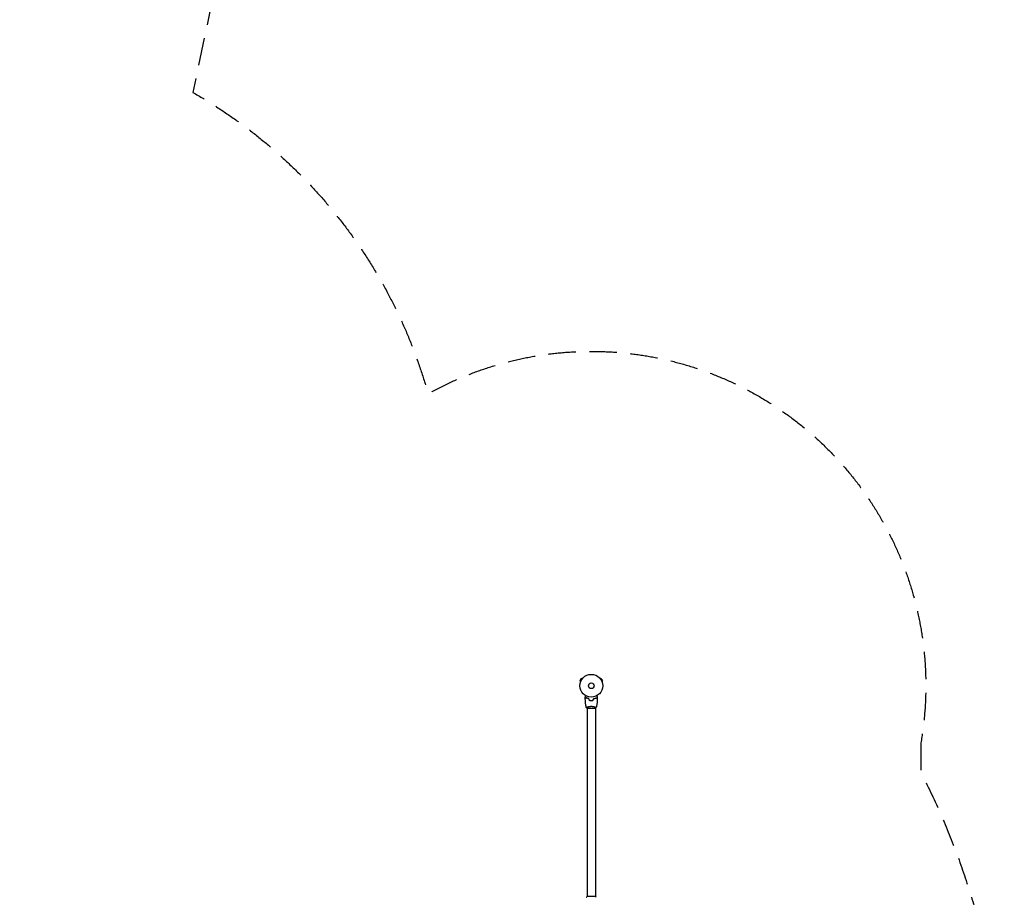
# Model space of a CAD drawing. Units: millimetres. Extents: x -4919 to 6796, y -6325 to 8633.
# Drawn here: x 2231 to 6796, y -621 to 3449 of the extents above; entities that cross this region are included whole.
import ezdxf

# ---------------------------------------------------------------- set-up
doc = ezdxf.new("R2010")
doc.units = ezdxf.units.MM
doc.header["$LTSCALE"] = 20
doc.linetypes.add('HIDDEN', pattern=[9.525, 6.35, -3.175])
for name, color, linetype in [('2d', 230, 'Continuous'), ('AS-Free_Space_Hatch', 31, 'HIDDEN'), ('AS-Safetyzone', 5, 'HIDDEN')]:
    doc.layers.add(name, color=color, linetype=linetype)

msp = doc.modelspace()

# ---------------------------------------------------------------- hatches: boundary and pattern name
at = {"layer": 'AS-Free_Space_Hatch'}
h = msp.add_hatch(dxfattribs=at)
h.set_pattern_fill('ANSI31', color=256, scale=100, angle=60)
edge = h.paths.add_edge_path()
edge.add_line((2560.3, 4598.5), (1334.5, 2475.5))
edge.add_arc((468.5, 2975.5), 1000, 242.0617, 330, ccw=False)
edge.add_arc((-468.5, 2975.5), 1000, 210, 297.9383, ccw=False)
edge.add_line((-1334.5, 2475.5), (-3442.5, 6126.5))
edge.add_arc((-2576.4, 6626.5), 1000, 30, 210, ccw=False)
edge.add_line((-1710.4, 7126.5), (0, 4164))
edge.add_line((0, 4164), (828.2, 5598.5))
edge.add_arc((1694.2, 5098.5), 1000, -30, 150, ccw=False)
edge = h.paths.add_edge_path()
edge.add_arc((-2365.1, 1623), 500, 0, 360)
edge = h.paths.add_edge_path()
edge.add_line((-1071.7, -2774.2), (-2311.4, -4921.5))
edge.add_arc((-3177.4, -4421.5), 1000, 150, 330, ccw=False)
edge.add_line((-4043.4, -3921.5), (-2803.7, -1774.2))
edge.add_line((-2803.7, -1774.2), (-1071.7, -2774.2))

# ---------------------------------------------------------------- linework, layer by layer
at = {"layer": '2d'}
for p, q in [((4834.6, 394.1), (4828.1, 382.9)), ((4832.3, 380.5), (4828.1, 382.9)), ((4831.7, 379.1), (4831.7, 379.1)), ((4831.7, 379.1), (4831.7, 379.1)), ((4838.8, 391.7), (4834.6, 394.1)), ((4839.7, 392.9), (4839.7, 392.9)), ((4839.7, 392.9), (4839.7, 392.9)), ((4922.5, 392.9), (4922.5, 392.9)), ((4922.5, 392.9), (4922.5, 392.9)), ((4923.4, 391.7), (4927.5, 394.1)), ((4934, 382.9), (4927.5, 394.1)), ((4929.9, 380.5), (4934, 382.9)), ((4930.4, 379.1), (4930.5, 379.1)), ((4930.5, 379.1), (4930.5, 379.1)), ((4861.6, 255.8), (4900.6, 255.8)), ((4862.1, 261), (4862.1, 261)), ((4862.1, 255.8), (4862.1, -618.2)), ((4900.1, 261), (4900.1, 261)), ((4900.1, 255.8), (4900.1, -618.2)), ((4900.6, -618.2), (4861.6, -618.2))]:
    msp.add_line(p, q, dxfattribs=at)
for radius in [53, 13]:
    msp.add_circle((4881.1, 359.8), radius, dxfattribs=at)
for points, knots in [([(4853.1, 307.4), (4853.1, 307.4), (4853.1, 307.4), (4853.1, 307.4), (4853.1, 307.4), (4853.1, 307.4), (4853.1, 307.5), (4853.1, 307.5), (4853.1, 307.5), (4853.2, 307.6), (4853.2, 307.6), (4853.4, 308), (4853.6, 308.3), (4854, 309), (4854.2, 309.3), (4854.5, 309.8), (4854.6, 310.1), (4855.2, 311), (4855.6, 311.7), (4856.1, 312.6), (4856.2, 312.8), (4856.3, 313)], [0.03093242, 0.03093242, 0.03093242, 0.03093242, 0.03756195, 0.03756195, 0.04131815, 0.04131815, 0.04225719, 0.04225719, 0.04319624, 0.04319624, 0.04507434, 0.04507434, 0.04883054, 0.04883054, 0.05070863, 0.05070863, 0.05258673, 0.05258673, 0.05634293, 0.05634293, 0.05718798, 0.05718798, 0.05718798, 0.05718798]), ([(4858, 304.3), (4857.5, 303.7), (4857, 303.2), (4856, 302.3), (4855.6, 301.8), (4855, 301.3), (4854.8, 301.1), (4854.5, 300.7), (4854.4, 300.6), (4853.9, 300.2), (4853.7, 299.9), (4853.5, 299.7), (4853.4, 299.7), (4853.4, 299.6), (4853.3, 299.6), (4853.3, 299.6), (4853.3, 299.5), (4853.3, 299.5), (4853.3, 299.5), (4853.3, 299.5), (4853.3, 299.5), (4853.3, 299.5), (4853.3, 299.5), (4853.3, 299.5)], [0, 0, 0, 0, 0.0035063, 0.0035063, 0.0070126, 0.0070126, 0.00876575, 0.00876575, 0.0105189, 0.0105189, 0.0140252, 0.0140252, 0.01577835, 0.01577835, 0.01665493, 0.01665493, 0.0175315, 0.0175315, 0.02103781, 0.02103781, 0.02454411, 0.02454411, 0.0274484, 0.0274484, 0.0274484, 0.0274484]), ([(4858.1, 304), (4857.5, 303.5), (4857, 303), (4856.1, 302), (4855.6, 301.6), (4855.1, 301), (4854.9, 300.8), (4854.5, 300.5), (4854.4, 300.3), (4854, 299.9), (4853.7, 299.7), (4853.5, 299.5), (4853.4, 299.4), (4853.4, 299.3), (4853.3, 299.3), (4853.3, 299.3), (4853.3, 299.2), (4853.3, 299.2), (4853.3, 299.2), (4853.3, 299.2), (4853.3, 299.2), (4853.3, 299.2)], [0, 0, 0, 0, 0.00350666, 0.00350666, 0.00701332, 0.00701332, 0.00876665, 0.00876665, 0.01051997, 0.01051997, 0.01402663, 0.01402663, 0.01577996, 0.01577996, 0.01753329, 0.01753329, 0.02103995, 0.02103995, 0.02454661, 0.02454661, 0.02744921, 0.02744921, 0.02744921, 0.02744921]), ([(4857.6, 258.8), (4857, 262.1), (4856.5, 265.3), (4855.3, 273.7), (4854.7, 278.9), (4853.8, 289.1), (4853.5, 294.2), (4853.3, 299.2)], [0.059167, 0.059167, 0.059167, 0.059167, 10.001334, 10.001334, 25.65314, 25.65314, 40.963039, 40.963039, 40.963039, 40.963039]), ([(4870.2, 299.8), (4868.9, 300.1), (4867.7, 300.4), (4865.5, 301.1), (4864.4, 301.4), (4862.9, 302), (4862.4, 302.2), (4861.5, 302.6), (4861, 302.8), (4859.6, 303.5), (4858.8, 303.9), (4858, 304.3)], [0, 0, 0, 0, 0.00404294, 0.00404294, 0.00808588, 0.00808588, 0.01010735, 0.01010735, 0.01212882, 0.01212882, 0.01617176, 0.01617176, 0.01617176, 0.01617176]), ([(4870, 299.6), (4868.8, 299.9), (4867.6, 300.2), (4865.4, 300.9), (4864.4, 301.3), (4862.4, 302), (4861.4, 302.4), (4859.7, 303.2), (4858.8, 303.6), (4858.1, 304)], [0, 0, 0, 0, 0.00398181, 0.00398181, 0.00796362, 0.00796362, 0.01194542, 0.01194542, 0.01592723, 0.01592723, 0.01592723, 0.01592723]), ([(4871.9, 292.6), (4873.3, 292.3), (4874.8, 292.1), (4877.2, 291.9), (4877.9, 291.8), (4879.5, 291.8), (4880.3, 291.7), (4881.1, 291.7)], [0, 0, 0, 0, 0.004702909, 0.004702909, 0.007054363, 0.007054363, 0.009405818, 0.009405818, 0.009405818, 0.009405818]), ([(4872, 292.8), (4873.5, 292.5), (4875, 292.3), (4877.2, 292.1), (4878, 292), (4879.5, 292), (4880.3, 291.9), (4881.1, 291.9)], [0, 0, 0, 0, 0.004616902, 0.004616902, 0.006925353, 0.006925353, 0.009233803, 0.009233803, 0.009233803, 0.009233803]), ([(4881.1, 291.9), (4882.6, 291.9), (4884.2, 292), (4886.4, 292.2), (4887.2, 292.3), (4888.7, 292.5), (4889.4, 292.7), (4890.1, 292.8)], [0.009233803, 0.009233803, 0.009233803, 0.009233803, 0.013850802, 0.013850802, 0.016159301, 0.016159301, 0.0184678, 0.0184678, 0.0184678, 0.0184678]), ([(4881.1, 291.7), (4882.7, 291.7), (4884.2, 291.8), (4886.5, 292), (4887.3, 292.1), (4888.8, 292.3), (4889.6, 292.5), (4890.3, 292.6)], [0.009405818, 0.009405818, 0.009405818, 0.009405818, 0.01410835, 0.01410835, 0.016459616, 0.016459616, 0.018810883, 0.018810883, 0.018810883, 0.018810883]), ([(4892, 299.8), (4893.3, 300.1), (4894.4, 300.4), (4896.7, 301.1), (4897.7, 301.4), (4899.3, 302), (4899.8, 302.2), (4900.7, 302.6), (4901.2, 302.8), (4902.5, 303.5), (4903.4, 303.9), (4904.1, 304.3)], [0, 0, 0, 0, 0.00404294, 0.00404294, 0.00808588, 0.00808588, 0.01010735, 0.01010735, 0.01212882, 0.01212882, 0.01617176, 0.01617176, 0.01617176, 0.01617176]), ([(4892.2, 299.6), (4893.4, 299.9), (4894.6, 300.2), (4896.8, 300.9), (4897.8, 301.3), (4899.8, 302), (4900.7, 302.4), (4902.5, 303.2), (4903.3, 303.6), (4904.1, 304)], [0, 0, 0, 0, 0.00398181, 0.00398181, 0.00796362, 0.00796362, 0.01194542, 0.01194542, 0.01592723, 0.01592723, 0.01592723, 0.01592723]), ([(4904.1, 304.3), (4904.7, 303.7), (4905.2, 303.2), (4906.1, 302.3), (4906.6, 301.8), (4907.1, 301.3), (4907.3, 301.1), (4907.7, 300.7), (4907.8, 300.6), (4908.2, 300.2), (4908.5, 299.9), (4908.7, 299.7), (4908.8, 299.7), (4908.8, 299.6), (4908.8, 299.6), (4908.9, 299.6), (4908.9, 299.5), (4908.9, 299.5), (4908.9, 299.5), (4908.9, 299.5), (4908.9, 299.5), (4908.9, 299.5), (4908.9, 299.5), (4908.9, 299.5)], [0, 0, 0, 0, 0.0035063, 0.0035063, 0.0070126, 0.0070126, 0.00876575, 0.00876575, 0.0105189, 0.0105189, 0.0140252, 0.0140252, 0.01577835, 0.01577835, 0.01665493, 0.01665493, 0.0175315, 0.0175315, 0.02103781, 0.02103781, 0.02454411, 0.02454411, 0.0274484, 0.0274484, 0.0274484, 0.0274484]), ([(4904.1, 304), (4904.6, 303.5), (4905.2, 303), (4906.1, 302), (4906.5, 301.6), (4907.1, 301), (4907.3, 300.8), (4907.6, 300.5), (4907.8, 300.3), (4908.2, 299.9), (4908.4, 299.7), (4908.7, 299.5), (4908.7, 299.4), (4908.8, 299.3), (4908.8, 299.3), (4908.9, 299.3), (4908.9, 299.2), (4908.9, 299.2), (4908.9, 299.2), (4908.9, 299.2), (4908.9, 299.2), (4908.9, 299.2)], [0, 0, 0, 0, 0.00350666, 0.00350666, 0.00701332, 0.00701332, 0.00876665, 0.00876665, 0.01051997, 0.01051997, 0.01402663, 0.01402663, 0.01577996, 0.01577996, 0.01753329, 0.01753329, 0.02103995, 0.02103995, 0.02454661, 0.02454661, 0.02744921, 0.02744921, 0.02744921, 0.02744921]), ([(4908.9, 299.2), (4908.8, 295.9), (4908.6, 292.6), (4908, 284.1), (4907.5, 279), (4906.2, 268.8), (4905.5, 263.8), (4904.6, 258.8)], [0, 0, 0, 0, 10.001335, 10.001335, 25.652861, 25.652861, 40.904303, 40.904303, 40.904303, 40.904303]), ([(4905.9, 313), (4906, 312.8), (4906.1, 312.6), (4906.6, 311.7), (4907, 311), (4907.6, 310.1), (4907.7, 309.8), (4908, 309.2), (4908.2, 309), (4908.4, 308.5), (4908.6, 308.3), (4908.8, 308), (4908.9, 307.8), (4909, 307.6), (4909, 307.5), (4909.1, 307.5), (4909.1, 307.5), (4909.1, 307.5), (4909.1, 307.4), (4909.1, 307.4), (4909.1, 307.4), (4909.1, 307.4), (4909.1, 307.4), (4909.1, 307.4)], [0.00292306, 0.00292306, 0.00292306, 0.00292306, 0.00379004, 0.00379004, 0.00758008, 0.00758008, 0.0094751, 0.0094751, 0.01137012, 0.01137012, 0.01326514, 0.01326514, 0.01516016, 0.01516016, 0.01705518, 0.01705518, 0.01800269, 0.01800269, 0.0189502, 0.0189502, 0.02274024, 0.02274024, 0.02935902, 0.02935902, 0.02935902, 0.02935902]), ([(4857.6, 258.8), (4857.6, 258.8), (4857.6, 258.8), (4857.6, 258.8), (4857.6, 258.8), (4857.6, 258.9), (4857.6, 258.9), (4857.6, 258.9), (4857.6, 259), (4857.9, 259.1), (4858.2, 259.3), (4858.9, 259.7), (4859.2, 259.8), (4859.9, 260.1), (4860.2, 260.3), (4861.4, 260.7), (4862.4, 261.1), (4863.7, 261.5), (4864, 261.6), (4864.6, 261.8), (4864.9, 261.9), (4865.7, 262.2), (4866.4, 262.4), (4867.7, 262.7), (4868.3, 262.9), (4869.4, 263.1), (4869.8, 263.2), (4870.5, 263.4), (4870.9, 263.5), (4872.8, 263.8), (4874.3, 264.1), (4876.8, 264.3), (4877.7, 264.4), (4879.4, 264.5), (4880.2, 264.5), (4881.1, 264.5)], [0.12220864, 0.12220864, 0.12220864, 0.12220864, 0.12268837, 0.12268837, 0.12524335, 0.12524335, 0.12652085, 0.12652085, 0.12779834, 0.12779834, 0.13290832, 0.13290832, 0.13546331, 0.13546331, 0.1380183, 0.1380183, 0.14312827, 0.14312827, 0.14440577, 0.14440577, 0.14568326, 0.14568326, 0.14823825, 0.14823825, 0.15079324, 0.15079324, 0.15207073, 0.15207073, 0.15334823, 0.15334823, 0.15845821, 0.15845821, 0.16101319, 0.16101319, 0.16356818, 0.16356818, 0.16356818, 0.16356818]), ([(4881.1, 264.5), (4882, 264.5), (4882.8, 264.5), (4884.5, 264.4), (4885.3, 264.3), (4886.6, 264.2), (4887, 264.2), (4887.8, 264.1), (4888.2, 264), (4889.4, 263.8), (4890.2, 263.7), (4891.7, 263.4), (4892.4, 263.2), (4893.8, 262.9), (4894.5, 262.7), (4896.5, 262.2), (4897.7, 261.8), (4899.3, 261.3), (4899.8, 261.1), (4900.7, 260.7), (4901.2, 260.6), (4902.4, 260.1), (4903, 259.8), (4903.8, 259.4), (4904, 259.3), (4904.3, 259.1), (4904.4, 259.1), (4904.5, 259), (4904.6, 258.9), (4904.6, 258.9), (4904.6, 258.9), (4904.6, 258.8), (4904.6, 258.8), (4904.6, 258.8), (4904.6, 258.8), (4904.6, 258.8)], [0.16356818, 0.16356818, 0.16356818, 0.16356818, 0.1661247, 0.1661247, 0.16868122, 0.16868122, 0.16995948, 0.16995948, 0.17123774, 0.17123774, 0.17379425, 0.17379425, 0.17635077, 0.17635077, 0.17890729, 0.17890729, 0.18402032, 0.18402032, 0.18657684, 0.18657684, 0.18913336, 0.18913336, 0.19424639, 0.19424639, 0.19680291, 0.19680291, 0.19935943, 0.19935943, 0.20063769, 0.20063769, 0.20191595, 0.20191595, 0.20447247, 0.20447247, 0.20490292, 0.20490292, 0.20490292, 0.20490292]), ([(4904.6, 258.8), (4903.5, 257.9), (4902.4, 257), (4901, 256), (4900.8, 255.9), (4900.6, 255.8)], [0, 0, 0, 0, 4.405135, 4.405135, 5.108724, 5.108724, 5.108724, 5.108724]), ([(4857.6, -621.2), (4858.6, -620.3), (4859.8, -619.4), (4861.2, -618.5), (4861.4, -618.3), (4861.6, -618.2)], [0, 0, 0, 0, 4.405135, 4.405135, 5.108724, 5.108724, 5.108724, 5.108724])]:
    msp.add_open_spline(points, degree=3, knots=knots, dxfattribs=at)
for points in [[(4853.3, 299.5), (4853.2, 302.1), (4853.1, 304.8), (4853.1, 307.4)], [(4871.9, 292.6), (4871.2, 294.9), (4870.6, 297.3), (4870, 299.6)], [(4872, 292.8), (4871.4, 295.1), (4870.8, 297.5), (4870.2, 299.8)], [(4890.1, 292.8), (4890.8, 295.1), (4891.4, 297.5), (4892, 299.8)], [(4890.3, 292.6), (4890.9, 294.9), (4891.6, 297.3), (4892.2, 299.6)], [(4909.1, 307.4), (4909.1, 304.8), (4909, 302.1), (4908.9, 299.5)], [(4857.6, 258.8), (4857.6, 258.8), (4857.6, 258.8), (4857.6, 258.8)], [(4861.6, 255.8), (4860.2, 256.7), (4858.8, 257.8), (4857.6, 258.8)], [(4900.6, -618.2), (4902, -619.1), (4903.4, -620.2), (4904.6, -621.2)]]:
    msp.add_open_spline(points, degree=3, dxfattribs=at)
at = {"layer": 'AS-Safetyzone', "flags": 128}
msp.add_lwpolyline([(6409.1, 94.9), (6409.1, -42.1, -0.115627), (6795.9, -1598.9, 0.2156), (6724.9, -1861.4, -0.115431), (6271.7, -3366.7, 0.131069), (6140.2, -3474.6, -0.5256), (3586.1, -3422.4, -0.214303), (2601.1, -4225.6), (2359, -4365.4, -0.767243), (-235.5, -2867.5), (-235.5, -2733.5, -0.050657), (-497.8, -2548.6), (-2389.2, -5824.6, -0.414214), (-3755.2, -6190.6), (-4420.6, -5806.5, -0.412423), (-4786.6, -4440.4), (-3733.6, -2616.5, -0.3336), (-4080.8, -14.9, -0.425483), (-3936, 3400.2, -0.091928), (-3355.7, 4057.3), (-3826, 5332.6, -0.169284), (-3843.7, 6319.8), (-4168.1, 6881.7, -0.414214), (-3802.1, 8247.8), (-3367.6, 8498.6, -0.414214), (-2001.6, 8132.6), (-1677.2, 7570.7, -0.169284), (-831.1, 7061.7), (82.4, 5963.8), (508.3, 6345.9, -0.324428), (2260, 6528.4), (2649.7, 6303.4, -0.324428), (3367.5, 4695.1), (3033.8, 3111.5, -0.197003), (4124.6, 1713.6, -0.631133)], format="xyb", close=True, dxfattribs=at)

doc.saveas('drawing.dxf')
